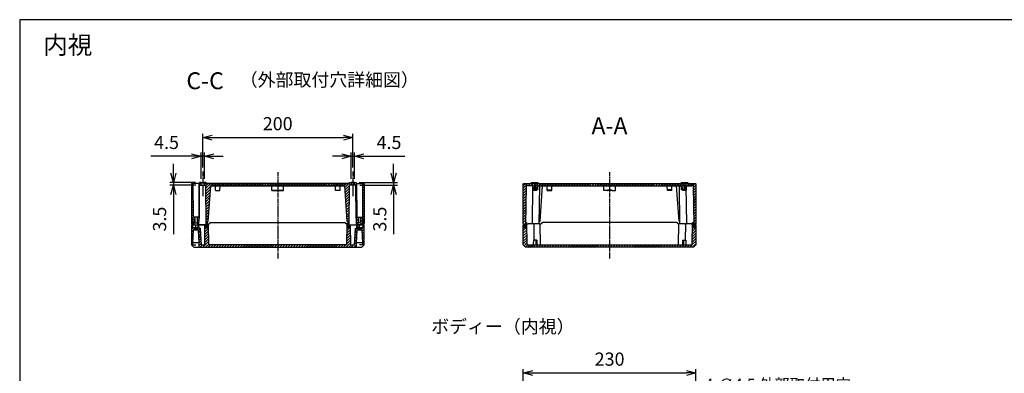
# Model space of a CAD drawing. Units: millimetres. Extents: x 0 to 4040, y 0 to 1400.
# Drawn here: x 2025 to 3337, y 929 to 1400 of the extents above; entities that cross this region are included whole.
import ezdxf

# ---------------------------------------------------------------- set-up
doc = ezdxf.new("R2010")
doc.units = ezdxf.units.MM
for name, pattern in [('AM_ISO02W050x2', [3.75, 3, -0.75]), ('AM_ISO08W050', [18, 12, -1.5, 3, -1.5]), ('AM_ISO08W050x2', [9, 6, -0.75, 1.5, -0.75])]:
    doc.linetypes.add(name, pattern=pattern)
for name, color, linetype, lineweight in [('AM_10', 7, 'AM_ISO08W050', 50), ('AM_5', 3, 'Continuous', 25), ('AM_7', 4, 'AM_ISO08W050', 25), ('AM_8', 1, 'Continuous', 25), ('ｶﾞｽｹｯﾄ', 5, 'Continuous', 25), ('ﾄｯﾌﾟｶﾊﾞｰ', 7, 'Continuous', 25), ('ﾎﾞﾃﾞｨｰ', 2, 'Continuous', 25), ('ﾎﾞﾃﾞｨｰ0', 2, 'AM_ISO02W050x2', 13)]:
    doc.layers.add(name, color=color, linetype=linetype, lineweight=lineweight)
doc.styles.add('ACISOTS', font='isocp.shx', dxfattribs={"height": 1, "bigfont": 'extfont.shx'})
doc.styles.get("Standard").update_dxf_attribs({"font": 'ISOCP.SHX', "bigfont": 'EXTFONT.SHX'})
doc.styles.add('takachi1', font='txt', dxfattribs={"height": 2.5})
doc.dimstyles.new('AM_ISO$0', dxfattribs={"dimtxt": 3.5, "dimasz": 2.5, "dimexe": 1, "dimexo": 1, "dimgap": 1.5, "dimtad": 1, "dimdsep": 46, "dimtxsty": 'STANDARD', "dimblk": 'OPEN30', "dimcen": 0, "dimclrd": 3, "dimclre": 3, "dimclrt": 2, "dimadec": 0, "dimazin": 2, "dimtp": 0.1, "dimtm": 0.1, "dimtfac": 0.71, "dimtmove": 0, "dimatfit": 3, "dimldrblk": 'OPEN30', "dimfxl": 1, "dimlwd": -1, "dimlwe": -1, "dimarcsym": 0})
doc.dimstyles.new('AM_ISO$3', dxfattribs={"dimtxt": 3.5, "dimasz": 2.5, "dimexe": 1, "dimexo": 1, "dimgap": 1.5, "dimtad": 1, "dimtoh": 1, "dimdsep": 46, "dimtxsty": 'STANDARD', "dimblk": 'OPEN30', "dimcen": 0, "dimclrd": 3, "dimclre": 3, "dimclrt": 2, "dimadec": 0, "dimazin": 2, "dimtp": 0.1, "dimtm": 0.1, "dimtfac": 0.71, "dimtofl": 0, "dimtmove": 0, "dimatfit": 0, "dimldrblk": 'OPEN30', "dimfxl": 1, "dimlwd": -1, "dimlwe": -1, "dimarcsym": 0})
pattern_1 = [(45, (1039.749, -1371.555), (-1.767767, 1.767767), [])]
pattern_2 = [(45, (995.2152, -1378.9113), (-1.767767, 1.767767), [])]

# ---------------------------------------------------------------- blocks, each defined once
blk = doc.blocks.new('TK-A3')
blk.add_lwpolyline([(0, 0), (403, 0), (403, 280), (0, 280)], close=True)
blk = doc.blocks.new('*S109')
at = {"layer": 'AM_10', "color": 7, "insert": (2811.1, 1255.8), "char_height": 22.5, "attachment_point": 5, "style": 'ACISOTS'}
blk.add_mtext('A-A', dxfattribs=at)
blk = doc.blocks.new('*S113')
at = {"layer": 'AM_10', "color": 7, "insert": (2272.1, 1315.8), "char_height": 22.5, "attachment_point": 5, "style": 'ACISOTS'}
blk.add_mtext('C-C', dxfattribs=at)
blk = doc.blocks.new('_Open30')
at = {"color": 0, "linetype": 'ByBlock', "lineweight": -2}
for p, q in [((-1, 0.27), (0, 0)), ((0, 0), (-1, -0.27)), ((0, 0), (-1, 0))]:
    blk.add_line(p, q, dxfattribs=at)
blk = doc.blocks.new('*D58')
at = {"layer": 'AM_5', "color": 3}
for p, q in [((2696.2, 817.1), (2696.2, 934.6)), ((2926.2, 817.1), (2926.2, 934.6)), ((2708.7, 929.6), (2913.7, 929.6))]:
    blk.add_line(p, q, dxfattribs=at)
at = {"layer": 'Defpoints', "color": 0}
for p in [(2926.2, 929.6), (2696.2, 812.1), (2926.2, 812.1)]:
    blk.add_point(p, dxfattribs=at)
at = {"layer": 'AM_5', "color": 3, "xscale": 12.5, "yscale": 12.5, "zscale": 12.5, "rotation": 180}
blk.add_blockref('_Open30', (2696.2, 929.6), dxfattribs=at)
at = {"layer": 'AM_5', "color": 3, "xscale": 12.5, "yscale": 12.5, "zscale": 12.5}
blk.add_blockref('_Open30', (2926.2, 929.6), dxfattribs=at)
at = {"layer": 'AM_5', "color": 2, "insert": (2811.2, 945.8), "char_height": 17.5, "attachment_point": 5}
blk.add_mtext('230', dxfattribs=at)
blk = doc.blocks.new('*D81')
at = {"layer": 'AM_5', "color": 3}
for p, q in [((2268.9, 1203.1), (2268.9, 1248.1)), ((2468.9, 1203.1), (2468.9, 1248.1)), ((2281.4, 1243.1), (2456.4, 1243.1))]:
    blk.add_line(p, q, dxfattribs=at)
at = {"layer": 'Defpoints', "color": 0}
for p in [(2468.9, 1243.1), (2268.9, 1198.1), (2468.9, 1198.1)]:
    blk.add_point(p, dxfattribs=at)
at = {"layer": 'AM_5', "color": 3, "xscale": 12.5, "yscale": 12.5, "zscale": 12.5, "rotation": 180}
blk.add_blockref('_Open30', (2268.9, 1243.1), dxfattribs=at)
at = {"layer": 'AM_5', "color": 3, "xscale": 12.5, "yscale": 12.5, "zscale": 12.5}
blk.add_blockref('_Open30', (2468.9, 1243.1), dxfattribs=at)
at = {"layer": 'AM_5', "color": 2, "insert": (2368.9, 1259.3), "char_height": 17.5, "attachment_point": 5}
blk.add_mtext('200', dxfattribs=at)
blk = doc.blocks.new('*D82')
at = {"layer": 'AM_5', "color": 3}
for p, q in [((2523.4, 1195.6), (2523.4, 1208.1)), ((2477.3, 1183.1), (2528.4, 1183.1)), ((2523.4, 1183.1), (2523.4, 1179.6)), ((2478.2, 1179.6), (2528.4, 1179.6)), ((2523.4, 1167.1), (2523.4, 1114.4))]:
    blk.add_line(p, q, dxfattribs=at)
at = {"layer": 'Defpoints', "color": 0}
for p in [(2472.3, 1183.1), (2473.2, 1179.6), (2523.4, 1179.6)]:
    blk.add_point(p, dxfattribs=at)
at = {"layer": 'AM_5', "color": 3, "xscale": 12.5, "yscale": 12.5, "zscale": 12.5}
for p, rotation in [((2523.4, 1183.1), 270), ((2523.4, 1179.6), 90)]:
    blk.add_blockref('_Open30', p, dxfattribs=dict(at, rotation=rotation))
at = {"layer": 'AM_5', "color": 2, "insert": (2507.2, 1134.5), "char_height": 17.5, "attachment_point": 5, "rotation": 90}
blk.add_mtext('3.5', dxfattribs=at)
blk = doc.blocks.new('*D83')
at = {"layer": 'AM_5', "color": 3}
for p, q in [((2229.9, 1195.6), (2229.9, 1208.1)), ((2259.4, 1183.1), (2224.9, 1183.1)), ((2229.9, 1183.1), (2229.9, 1179.6)), ((2259.7, 1179.6), (2224.9, 1179.6)), ((2229.9, 1167.1), (2229.9, 1114.4))]:
    blk.add_line(p, q, dxfattribs=at)
at = {"layer": 'Defpoints', "color": 0}
for p in [(2264.4, 1183.1), (2229.9, 1179.6), (2264.7, 1179.6)]:
    blk.add_point(p, dxfattribs=at)
at = {"layer": 'AM_5', "color": 3, "xscale": 12.5, "yscale": 12.5, "zscale": 12.5}
for p, rotation in [((2229.9, 1183.1), 270), ((2229.9, 1179.6), 90)]:
    blk.add_blockref('_Open30', p, dxfattribs=dict(at, rotation=rotation))
at = {"layer": 'AM_5', "color": 2, "insert": (2213.7, 1134.5), "char_height": 17.5, "attachment_point": 5, "rotation": 90}
blk.add_mtext('3.5', dxfattribs=at)
blk = doc.blocks.new('*D84')
at = {"layer": 'AM_5', "color": 3}
for p, q in [((2266.7, 1188.1), (2266.7, 1223.1)), ((2271.2, 1188.1), (2271.2, 1223.1)), ((2254.2, 1218.1), (2199.7, 1218.1)), ((2271.2, 1218.1), (2266.7, 1218.1)), ((2283.7, 1218.1), (2296.2, 1218.1))]:
    blk.add_line(p, q, dxfattribs=at)
at = {"layer": 'Defpoints', "color": 0}
for p in [(2266.7, 1218.1), (2266.7, 1183.1), (2271.2, 1183.1)]:
    blk.add_point(p, dxfattribs=at)
at = {"layer": 'AM_5', "color": 3, "xscale": 12.5, "yscale": 12.5, "zscale": 12.5}
blk.add_blockref('_Open30', (2266.7, 1218.1), dxfattribs=at)
at = {"layer": 'AM_5', "color": 3, "xscale": 12.5, "yscale": 12.5, "zscale": 12.5, "rotation": 180}
blk.add_blockref('_Open30', (2271.2, 1218.1), dxfattribs=at)
at = {"layer": 'AM_5', "color": 2, "insert": (2220.7, 1234.3), "char_height": 17.5, "attachment_point": 5}
blk.add_mtext('4.5', dxfattribs=at)
blk = doc.blocks.new('*D85')
at = {"layer": 'AM_5', "color": 3}
for p, q in [((2466.7, 1188.1), (2466.7, 1223.1)), ((2471.2, 1188.1), (2471.2, 1223.1)), ((2454.2, 1218.1), (2441.7, 1218.1)), ((2466.7, 1218.1), (2471.2, 1218.1)), ((2483.7, 1218.1), (2538.2, 1218.1))]:
    blk.add_line(p, q, dxfattribs=at)
at = {"layer": 'Defpoints', "color": 0}
for p in [(2471.2, 1218.1), (2466.7, 1183.1), (2471.2, 1183.1)]:
    blk.add_point(p, dxfattribs=at)
at = {"layer": 'AM_5', "color": 3, "xscale": 12.5, "yscale": 12.5, "zscale": 12.5}
blk.add_blockref('_Open30', (2466.7, 1218.1), dxfattribs=at)
at = {"layer": 'AM_5', "color": 3, "xscale": 12.5, "yscale": 12.5, "zscale": 12.5, "rotation": 180}
blk.add_blockref('_Open30', (2471.2, 1218.1), dxfattribs=at)
at = {"layer": 'AM_5', "color": 2, "insert": (2517.2, 1234.3), "char_height": 17.5, "attachment_point": 5}
blk.add_mtext('4.5', dxfattribs=at)
blk = doc.blocks.new('*D86')
at = {"layer": 'AM_5', "color": 3}
for p, q in [((2916.6, 822.6), (2941.2, 897.6)), ((2941.2, 897.6), (3122.5, 897.6))]:
    blk.add_line(p, q, dxfattribs=at)
at = {"layer": 'Defpoints', "color": 0}
for p in [(2911.3, 806.4), (2912.7, 810.7)]:
    blk.add_point(p, dxfattribs=at)
at = {"layer": 'AM_5', "color": 3, "xscale": 12.5, "yscale": 12.5, "zscale": 12.5, "rotation": 251.8110760738366}
blk.add_blockref('_Open30', (2912.7, 810.7), dxfattribs=at)
at = {"layer": 'AM_5', "color": 2, "insert": (3035.6, 912.6), "char_height": 15, "attachment_point": 5}
blk.add_mtext('4-∅4.5 外部取付用穴', dxfattribs=at)
blk = doc.blocks.new('*S110')
at = {"layer": 'AM_10', "color": 7, "insert": (2811.1, 1255.8), "char_height": 22.5, "attachment_point": 5, "style": 'ACISOTS'}
blk.add_mtext('A-A', dxfattribs=at)
blk = doc.blocks.new('*S114')
at = {"layer": 'AM_10', "color": 7, "insert": (2272.1, 1315.8), "char_height": 22.5, "attachment_point": 5, "style": 'ACISOTS'}
blk.add_mtext('C-C', dxfattribs=at)

msp = doc.modelspace()

# ---------------------------------------------------------------- hatches: boundary and pattern name
at = {"layer": 'AM_8'}
h = msp.add_hatch(dxfattribs=at)
h.set_pattern_fill('_U', color=256, scale=2.5, angle=45, style=0, pattern_type=0)
h.set_pattern_definition(pattern_2)
h.paths.add_polyline_path([(2254.474, 1127.094), (2255.138, 1127.094), (2255.194, 1135.094), (2255.869, 1135.094), (2255.938, 1127.094), (2257.688, 1127.094), (2257.688, 1129.594), (2257.995, 1129.594), (2257.995, 1137.094), (2256.158, 1137.094), (2255.938, 1182.094), (2254.438, 1182.094), (2253.938, 1181.594), (2253.938, 1129.094)])
h = msp.add_hatch(dxfattribs=at)
h.set_pattern_fill('_U', color=256, scale=2.5, angle=45, style=0, pattern_type=0)
h.set_pattern_definition(pattern_2)
h.paths.add_polyline_path([(2262.188, 1129.594), (2262.188, 1127.094), (2263.938, 1127.094), (2264.008, 1135.094), (2264.438, 1135.094), (2264.671, 1179.594), (2266.688, 1179.594), (2266.688, 1183.094), (2264.438, 1183.094), (2264.43, 1182.094), (2263.938, 1182.094), (2263.719, 1137.094), (2261.888, 1137.094), (2261.888, 1129.594)])
h = msp.add_hatch(dxfattribs=at)
h.set_pattern_fill('_U', color=256, scale=2.5, angle=45, style=0, pattern_type=0)
h.set_pattern_definition(pattern_2)
edge = h.paths.add_edge_path()
edge.add_line((2360.839, 1178.594), (2377.038, 1178.594))
edge.add_line((2377.038, 1178.594), (2458.188, 1178.594))
edge.add_line((2458.188, 1178.594), (2461.555, 1131.558))
edge.add_arc((2462.054, 1131.594), 0.5, 184.094189, 270)
edge.add_line((2462.054, 1131.094), (2462.69, 1131.094))
edge.add_line((2462.69, 1131.094), (2462.725, 1127.094))
edge.add_line((2462.725, 1127.094), (2462.961, 1125.759))
edge.add_arc((2463.158, 1125.794), 0.2, 190, 270)
edge.add_line((2463.158, 1125.594), (2463.793, 1125.594))
edge.add_arc((2463.793, 1125.794), 0.2, 270, 350)
edge.add_line((2463.99, 1125.759), (2464.225, 1127.094))
edge.add_line((2464.225, 1127.094), (2464.238, 1127.094))
edge.add_line((2464.238, 1127.094), (2464.605, 1179.594))
edge.add_line((2464.605, 1179.594), (2466.688, 1179.594))
edge.add_line((2466.688, 1179.594), (2466.688, 1183.094))
edge.add_line((2466.688, 1183.094), (2464.438, 1183.094))
edge.add_line((2464.438, 1183.094), (2464.43, 1182.094))
edge.add_line((2464.43, 1182.094), (2273.447, 1182.094))
edge.add_line((2273.447, 1182.094), (2273.438, 1183.094))
edge.add_line((2273.438, 1183.094), (2271.188, 1183.094))
edge.add_line((2271.188, 1183.094), (2271.188, 1179.594))
edge.add_line((2271.188, 1179.594), (2273.272, 1179.594))
edge.add_line((2273.272, 1179.594), (2273.638, 1127.094))
edge.add_line((2273.638, 1127.094), (2273.652, 1127.094))
edge.add_line((2273.652, 1127.094), (2273.887, 1125.759))
edge.add_arc((2274.084, 1125.794), 0.2, 190, 270)
edge.add_line((2274.084, 1125.594), (2274.719, 1125.594))
edge.add_arc((2274.719, 1125.794), 0.2, 270, 350)
edge.add_line((2274.916, 1125.759), (2275.152, 1127.094))
edge.add_line((2275.152, 1127.094), (2275.186, 1131.094))
edge.add_line((2275.186, 1131.094), (2275.823, 1131.094))
edge.add_arc((2275.823, 1131.594), 0.5, 270, 355.905811)
edge.add_line((2276.322, 1131.558), (2279.688, 1178.594))
edge.add_line((2279.688, 1178.594), (2350.416, 1178.594))
edge.add_line((2350.416, 1178.594), (2360.839, 1178.594))
h = msp.add_hatch(dxfattribs=at)
h.set_pattern_fill('_U', color=256, scale=2.5, angle=45, style=0, pattern_type=0)
h.set_pattern_definition(pattern_2)
h.paths.add_polyline_path([(2473.938, 1127.094), (2475.688, 1127.094), (2475.688, 1129.594), (2475.989, 1129.594), (2475.989, 1137.094), (2474.158, 1137.094), (2473.938, 1182.094), (2473.447, 1182.094), (2473.438, 1183.094), (2471.188, 1183.094), (2471.188, 1179.594), (2473.205, 1179.594), (2473.438, 1135.094), (2473.869, 1135.094), (2473.869, 1135.009)])
h = msp.add_hatch(dxfattribs=at)
h.set_pattern_fill('_U', color=256, scale=2.5, angle=45, style=0, pattern_type=0)
h.set_pattern_definition(pattern_2)
h.paths.add_polyline_path([(2483.438, 1182.094), (2481.938, 1182.094), (2481.719, 1137.094), (2479.882, 1137.094), (2479.882, 1129.594), (2480.188, 1129.594), (2480.188, 1127.094), (2481.938, 1127.094), (2482.008, 1135.094), (2482.683, 1135.094), (2482.738, 1127.094), (2483.403, 1127.094), (2483.938, 1129.094), (2483.938, 1181.594)])
h = msp.add_hatch(dxfattribs=at)
h.set_pattern_fill('_U', color=256, scale=2.5, angle=45, style=0, pattern_type=0)
h.set_pattern_definition(pattern_1)
edge = h.paths.add_edge_path()
edge.add_line((2715.237, 1178.296), (2715.196, 1173.594))
edge.add_line((2715.196, 1173.594), (2713.463, 1173.594))
edge.add_line((2713.463, 1173.594), (2713.463, 1178.794))
edge.add_arc((2713.163, 1178.794), 0.3, 360, 450.000786)
edge.add_line((2713.163, 1179.094), (2711.213, 1179.094))
edge.add_arc((2711.213, 1178.794), 0.3, 89.999214, 180)
edge.add_line((2710.913, 1178.794), (2710.913, 1173.594))
edge.add_line((2710.913, 1173.594), (2710.688, 1173.594))
edge.add_line((2710.688, 1173.594), (2710.688, 1172.594))
edge.add_line((2710.688, 1172.594), (2709.188, 1172.594))
edge.add_line((2709.188, 1172.594), (2709.138, 1178.296))
edge.add_arc((2708.838, 1178.294), 0.3, 0.499938, 89.992953)
edge.add_line((2708.838, 1178.594), (2701.55, 1178.594))
edge.add_line((2701.55, 1178.594), (2700.638, 1179.506))
edge.add_arc((2700.426, 1179.294), 0.3, 45, 90)
edge.add_line((2700.426, 1179.594), (2700.167, 1179.594))
edge.add_arc((2700.167, 1179.294), 0.3, 90, 179.159476)
edge.add_line((2699.867, 1179.298), (2699.101, 1127.094))
edge.add_line((2699.101, 1127.094), (2698.865, 1125.759))
edge.add_arc((2698.668, 1125.794), 0.2, 270, 350, ccw=False)
edge.add_line((2698.668, 1125.594), (2698.033, 1125.594))
edge.add_arc((2698.033, 1125.794), 0.2, 190, 270, ccw=False)
edge.add_line((2697.836, 1125.759), (2697.601, 1127.094))
edge.add_line((2697.601, 1127.094), (2696.723, 1127.094))
edge.add_line((2696.723, 1127.094), (2696.188, 1129.094))
edge.add_line((2696.188, 1129.094), (2696.188, 1181.594))
edge.add_line((2696.188, 1181.594), (2696.688, 1182.094))
edge.add_line((2696.688, 1182.094), (2925.688, 1182.094))
edge.add_line((2925.688, 1182.094), (2926.188, 1181.594))
edge.add_line((2926.188, 1181.594), (2926.188, 1129.094))
edge.add_line((2926.188, 1129.094), (2925.652, 1127.094))
edge.add_line((2925.652, 1127.094), (2924.774, 1127.094))
edge.add_line((2924.774, 1127.094), (2924.539, 1125.759))
edge.add_arc((2924.342, 1125.794), 0.2, 270, 350, ccw=False)
edge.add_line((2924.342, 1125.594), (2923.707, 1125.594))
edge.add_arc((2923.707, 1125.794), 0.2, 190, 270, ccw=False)
edge.add_line((2923.51, 1125.759), (2923.274, 1127.094))
edge.add_line((2923.274, 1127.094), (2922.509, 1179.298))
edge.add_arc((2922.209, 1179.294), 0.3, 0.840524, 90)
edge.add_line((2922.209, 1179.594), (2921.949, 1179.594))
edge.add_arc((2921.949, 1179.294), 0.3, 90, 135)
edge.add_line((2921.737, 1179.506), (2920.825, 1178.594))
edge.add_line((2920.825, 1178.594), (2913.537, 1178.594))
edge.add_arc((2913.537, 1178.294), 0.3, 90.007047, 179.500062)
edge.add_line((2913.237, 1178.296), (2913.188, 1172.594))
edge.add_line((2913.188, 1172.594), (2911.688, 1172.594))
edge.add_line((2911.688, 1172.594), (2911.688, 1173.594))
edge.add_line((2911.688, 1173.594), (2911.463, 1173.594))
edge.add_line((2911.463, 1173.594), (2911.463, 1178.794))
edge.add_arc((2911.163, 1178.794), 0.3, 360, 450.000786)
edge.add_line((2911.163, 1179.094), (2909.213, 1179.094))
edge.add_arc((2909.213, 1178.794), 0.3, 89.999214, 180)
edge.add_line((2908.913, 1178.794), (2908.913, 1173.594))
edge.add_line((2908.913, 1173.594), (2907.179, 1173.594))
edge.add_line((2907.179, 1173.594), (2907.138, 1178.296))
edge.add_arc((2906.838, 1178.294), 0.3, 0.499938, 89.992953)
edge.add_line((2906.838, 1178.594), (2715.537, 1178.594))
edge.add_arc((2715.537, 1178.294), 0.3, 90.007047, 179.500062)
h = msp.add_hatch(dxfattribs=at)
h.set_pattern_fill('_U', color=256, scale=2.5, angle=45, style=0, pattern_type=0)
h.set_pattern_definition(pattern_1)
edge = h.paths.add_edge_path()
edge.add_line((2909.235, 1100.394), (2913.14, 1100.394))
edge.add_line((2913.14, 1100.394), (2921.455, 1100.394))
edge.add_line((2921.455, 1100.394), (2921.696, 1128.094))
edge.add_line((2921.696, 1128.094), (2921.714, 1130.094))
edge.add_line((2921.714, 1130.094), (2922.583, 1130.094))
edge.add_line((2922.583, 1130.094), (2922.688, 1127.094))
edge.add_line((2922.688, 1127.094), (2922.783, 1124.348))
edge.add_arc((2924.088, 1124.394), 1.305, 182, 358)
edge.add_line((2925.392, 1124.348), (2925.488, 1127.094))
edge.add_line((2925.488, 1127.094), (2926.188, 1127.094))
edge.add_line((2926.188, 1127.094), (2926.188, 1100.094))
edge.add_line((2926.188, 1100.094), (2923.188, 1097.094))
edge.add_line((2923.188, 1097.094), (2699.188, 1097.094))
edge.add_line((2699.188, 1097.094), (2696.188, 1100.094))
edge.add_line((2696.188, 1100.094), (2696.188, 1127.094))
edge.add_line((2696.188, 1127.094), (2696.888, 1127.094))
edge.add_line((2696.888, 1127.094), (2696.983, 1124.348))
edge.add_arc((2698.288, 1124.394), 1.305, 182, 358)
edge.add_line((2699.592, 1124.348), (2699.635, 1125.594))
edge.add_line((2699.635, 1125.594), (2699.688, 1127.094))
edge.add_line((2699.688, 1127.094), (2699.792, 1130.094))
edge.add_line((2699.792, 1130.094), (2700.661, 1130.094))
edge.add_line((2700.661, 1130.094), (2700.679, 1128.094))
edge.add_line((2700.679, 1128.094), (2700.921, 1100.394))
edge.add_line((2700.921, 1100.394), (2709.235, 1100.394))
edge.add_line((2709.235, 1100.394), (2713.14, 1100.394))
edge.add_line((2713.14, 1100.394), (2903.255, 1100.394))
edge.add_line((2903.255, 1100.394), (2909.235, 1100.394))
h = msp.add_hatch(dxfattribs=at)
h.set_pattern_fill('_U', color=256, scale=2.5, angle=45, style=0, pattern_type=0)
h.set_pattern_definition(pattern_2)
h.paths.add_polyline_path([(2257.038, 1120.094), (2258.038, 1121.094), (2258.038, 1123.094), (2255.773, 1123.094), (2255.738, 1127.094), (2255.138, 1127.094), (2255.138, 1127.094), (2254.474, 1127.094), (2253.938, 1127.094), (2253.938, 1100.094), (2255.938, 1100.094), (2255.965, 1103.094), (2256.856, 1120.094)])
h = msp.add_hatch(dxfattribs=at)
h.set_pattern_fill('_U', color=256, scale=2.5, angle=45, style=0, pattern_type=0)
h.set_pattern_definition(pattern_2)
edge = h.paths.add_edge_path()
edge.add_line((2276.63, 1128.094), (2275.673, 1128.094))
edge.add_line((2275.673, 1128.094), (2275.543, 1124.348))
edge.add_arc((2274.238, 1124.394), 1.305, 182, 358, ccw=False)
edge.add_line((2272.934, 1124.348), (2272.838, 1127.094))
edge.add_line((2272.838, 1127.094), (2271.938, 1127.094))
edge.add_line((2271.938, 1127.094), (2271.698, 1099.594))
edge.add_line((2271.698, 1099.594), (2267.118, 1099.594))
edge.add_line((2267.118, 1099.594), (2265.938, 1122.094))
edge.add_line((2265.938, 1122.094), (2263.982, 1122.094))
edge.add_line((2263.982, 1122.094), (2263.938, 1127.094))
edge.add_line((2263.938, 1127.094), (2262.238, 1127.094))
edge.add_line((2262.238, 1127.094), (2262.204, 1123.094))
edge.add_line((2262.204, 1123.094), (2261.838, 1123.094))
edge.add_line((2261.838, 1123.094), (2261.838, 1121.094))
edge.add_line((2261.838, 1121.094), (2262.838, 1120.094))
edge.add_line((2262.838, 1120.094), (2263.021, 1120.094))
edge.add_line((2263.021, 1120.094), (2263.912, 1103.094))
edge.add_line((2263.912, 1103.094), (2263.965, 1097.094))
edge.add_line((2263.965, 1097.094), (2473.912, 1097.094))
edge.add_line((2473.912, 1097.094), (2473.965, 1103.094))
edge.add_line((2473.965, 1103.094), (2474.856, 1120.094))
edge.add_line((2474.856, 1120.094), (2475.038, 1120.094))
edge.add_line((2475.038, 1120.094), (2476.038, 1121.094))
edge.add_line((2476.038, 1121.094), (2476.038, 1123.094))
edge.add_line((2476.038, 1123.094), (2475.673, 1123.094))
edge.add_line((2475.673, 1123.094), (2475.638, 1127.094))
edge.add_line((2475.638, 1127.094), (2473.938, 1127.094))
edge.add_line((2473.938, 1127.094), (2473.895, 1122.094))
edge.add_line((2473.895, 1122.094), (2471.938, 1122.094))
edge.add_line((2471.938, 1122.094), (2470.759, 1099.594))
edge.add_line((2470.759, 1099.594), (2466.178, 1099.594))
edge.add_line((2466.178, 1099.594), (2465.938, 1127.094))
edge.add_line((2465.938, 1127.094), (2465.038, 1127.094))
edge.add_line((2465.038, 1127.094), (2464.986, 1125.594))
edge.add_line((2464.986, 1125.594), (2464.943, 1124.348))
edge.add_arc((2463.638, 1124.394), 1.305, 182, 358, ccw=False)
edge.add_line((2462.334, 1124.348), (2462.204, 1128.094))
edge.add_line((2462.204, 1128.094), (2461.247, 1128.094))
edge.add_line((2461.247, 1128.094), (2461.005, 1100.394))
edge.add_line((2461.005, 1100.394), (2276.871, 1100.394))
edge.add_line((2276.871, 1100.394), (2276.63, 1128.094))
h = msp.add_hatch(dxfattribs=at)
h.set_pattern_fill('_U', color=256, scale=2.5, angle=45, style=0, pattern_type=0)
h.set_pattern_definition(pattern_2)
h.paths.add_polyline_path([(2483.403, 1127.094), (2482.738, 1127.094), (2482.738, 1127.094), (2482.138, 1127.094), (2482.104, 1123.094), (2479.838, 1123.094), (2479.838, 1121.094), (2480.838, 1120.094), (2481.021, 1120.094), (2481.912, 1103.094), (2481.938, 1100.094), (2483.938, 1100.094), (2483.938, 1127.094)])
at = {"layer": 'ｶﾞｽｹｯﾄ'}
h = msp.add_hatch(color=256, dxfattribs=at)
edge = h.paths.add_edge_path()
edge.add_arc((2274.21, 1125.765), 1.3, 90, 180, ccw=False)
edge.add_line((2274.21, 1127.065), (2274.26, 1127.065))
edge.add_arc((2274.26, 1125.765), 1.3, 0, 90, ccw=False)
edge.add_line((2275.56, 1125.765), (2275.56, 1124.365))
edge.add_arc((2274.26, 1124.365), 1.3, -90, 0, ccw=False)
edge.add_line((2274.26, 1123.065), (2274.21, 1123.065))
edge.add_arc((2274.21, 1124.365), 1.3, 180, 270, ccw=False)
edge.add_line((2272.91, 1124.365), (2272.91, 1125.765))
h = msp.add_hatch(color=256, dxfattribs=at)
edge = h.paths.add_edge_path()
edge.add_arc((2463.618, 1125.794), 1.3, 90, 180, ccw=False)
edge.add_line((2463.618, 1127.094), (2463.668, 1127.094))
edge.add_arc((2463.668, 1125.794), 1.3, 0, 90, ccw=False)
edge.add_line((2464.968, 1125.794), (2464.968, 1124.394))
edge.add_arc((2463.668, 1124.394), 1.3, -90, 0, ccw=False)
edge.add_line((2463.668, 1123.094), (2463.618, 1123.094))
edge.add_arc((2463.618, 1124.394), 1.3, 180, 270, ccw=False)
edge.add_line((2462.318, 1124.394), (2462.318, 1125.794))
h = msp.add_hatch(color=256, dxfattribs=at)
edge = h.paths.add_edge_path()
edge.add_arc((2698.249, 1125.774), 1.3, 90, 180, ccw=False)
edge.add_line((2698.249, 1127.074), (2698.299, 1127.074))
edge.add_arc((2698.299, 1125.774), 1.3, 0, 90, ccw=False)
edge.add_line((2699.599, 1125.774), (2699.599, 1124.374))
edge.add_arc((2698.299, 1124.374), 1.3, -90, 0, ccw=False)
edge.add_line((2698.299, 1123.074), (2698.249, 1123.074))
edge.add_arc((2698.249, 1124.374), 1.3, 180, 270, ccw=False)
edge.add_line((2696.949, 1124.374), (2696.949, 1125.774))
h = msp.add_hatch(color=256, dxfattribs=at)
edge = h.paths.add_edge_path()
edge.add_arc((2924.048, 1125.781), 1.3, 90, 180, ccw=False)
edge.add_line((2924.048, 1127.081), (2924.098, 1127.081))
edge.add_arc((2924.098, 1125.781), 1.3, 0, 90, ccw=False)
edge.add_line((2925.398, 1125.781), (2925.398, 1124.381))
edge.add_arc((2924.098, 1124.381), 1.3, -90, 0, ccw=False)
edge.add_line((2924.098, 1123.081), (2924.048, 1123.081))
edge.add_arc((2924.048, 1124.381), 1.3, 180, 270, ccw=False)
edge.add_line((2922.748, 1124.381), (2922.748, 1125.781))

# ---------------------------------------------------------------- linework, layer by layer
for p, q in [((2709.626, 1106.394), (2709.535, 1100.689)), ((2712.749, 1106.394), (2712.84, 1100.689)), ((2909.626, 1106.394), (2909.535, 1100.689)), ((2912.749, 1106.394), (2912.84, 1100.689))]:
    msp.add_line(p, q)
for centre, start, end in [((2709.235, 1100.694), 270, 359.086187), ((2713.14, 1100.694), 180.913813, 270), ((2909.235, 1100.694), 270, 359.086187), ((2913.14, 1100.694), 180.913813, 270)]:
    msp.add_arc(centre, 0.3, start, end)
at = {"layer": 'AM_7', "linetype": 'AM_ISO08W050x2'}
for p, q in [((2268.938, 1198.094), (2268.938, 1164.594)), ((2368.938, 1197.094), (2368.938, 1082.094)), ((2468.938, 1198.094), (2468.938, 1164.594)), ((2811.188, 1197.094), (2811.188, 1082.094))]:
    msp.add_line(p, q, dxfattribs=at)
at = {"layer": 'ﾄｯﾌﾟｶﾊﾞｰ'}
for p, q in [((2279.938, 1130.094), (2457.938, 1130.094)), ((2699.592, 1124.348), (2699.792, 1130.094)), ((2699.792, 1130.094), (2700.661, 1130.094)), ((2700.661, 1130.094), (2700.921, 1100.394)), ((2900.188, 1130.094), (2722.188, 1130.094)), ((2921.455, 1100.394), (2921.714, 1130.094)), ((2921.714, 1130.094), (2922.583, 1130.094)), ((2922.583, 1130.094), (2922.783, 1124.348)), ((2253.938, 1127.094), (2253.938, 1100.094)), ((2253.938, 1127.094), (2272.838, 1127.094)), ((2255.773, 1123.094), (2255.738, 1127.094)), ((2262.204, 1123.094), (2255.773, 1123.094)), ((2255.965, 1103.094), (2256.856, 1120.094)), ((2256.856, 1120.094), (2263.021, 1120.094)), ((2257.038, 1120.094), (2258.038, 1121.094)), ((2258.038, 1121.094), (2258.038, 1123.094)), ((2261.838, 1121.094), (2258.038, 1121.094)), ((2261.838, 1123.094), (2261.838, 1121.094)), ((2261.838, 1121.094), (2262.838, 1120.094)), ((2262.238, 1127.094), (2262.204, 1123.094)), ((2263.021, 1120.094), (2263.912, 1103.094)), ((2263.982, 1122.094), (2263.938, 1127.094)), ((2266.239, 1122.094), (2263.982, 1122.094)), ((2267.118, 1099.594), (2265.938, 1122.094)), ((2271.698, 1099.594), (2271.938, 1127.094)), ((2272.838, 1127.094), (2272.934, 1124.348)), ((2275.16, 1128.094), (2277.938, 1128.094)), ((2275.543, 1124.348), (2275.673, 1128.094)), ((2276.871, 1100.394), (2276.63, 1128.094)), ((2462.717, 1128.094), (2459.938, 1128.094)), ((2461.005, 1100.394), (2461.247, 1128.094)), ((2462.334, 1124.348), (2462.204, 1128.094)), ((2465.038, 1127.094), (2464.943, 1124.348)), ((2465.038, 1127.094), (2483.938, 1127.094)), ((2466.178, 1099.594), (2465.938, 1127.094)), ((2471.938, 1122.094), (2470.759, 1099.594)), ((2471.638, 1122.094), (2473.895, 1122.094)), ((2473.938, 1127.094), (2473.895, 1122.094)), ((2473.965, 1103.094), (2474.856, 1120.094)), ((2474.856, 1120.094), (2481.021, 1120.094)), ((2475.038, 1120.094), (2476.038, 1121.094)), ((2475.673, 1123.094), (2475.638, 1127.094)), ((2482.104, 1123.094), (2475.673, 1123.094)), ((2476.038, 1121.094), (2476.038, 1123.094)), ((2479.838, 1121.094), (2476.038, 1121.094)), ((2479.838, 1123.094), (2479.838, 1121.094)), ((2479.838, 1121.094), (2480.838, 1120.094)), ((2481.021, 1120.094), (2481.912, 1103.094)), ((2482.138, 1127.094), (2482.104, 1123.094)), ((2483.938, 1100.094), (2483.938, 1127.094)), ((2696.188, 1100.094), (2696.188, 1127.094)), ((2696.188, 1127.094), (2696.888, 1127.094)), ((2696.888, 1127.094), (2696.983, 1124.348)), ((2699.101, 1127.094), (2699.688, 1127.094)), ((2700.679, 1128.094), (2702.488, 1128.094)), ((2710.179, 1128.094), (2702.488, 1128.094)), ((2710.179, 1128.094), (2711.188, 1128.094)), ((2710.179, 1128.094), (2710.368, 1106.394)), ((2718.879, 1128.094), (2711.188, 1128.094)), ((2718.879, 1128.094), (2720.188, 1128.094)), ((2719.121, 1100.394), (2718.879, 1128.094)), ((2902.188, 1128.094), (2903.496, 1128.094)), ((2903.255, 1100.394), (2903.496, 1128.094)), ((2911.188, 1128.094), (2903.496, 1128.094)), ((2911.188, 1128.094), (2912.196, 1128.094)), ((2912.196, 1128.094), (2912.007, 1106.394)), ((2919.888, 1128.094), (2912.196, 1128.094)), ((2919.888, 1128.094), (2921.696, 1128.094)), ((2922.688, 1127.094), (2923.274, 1127.094)), ((2925.392, 1124.348), (2925.488, 1127.094)), ((2925.488, 1127.094), (2926.188, 1127.094)), ((2926.188, 1127.094), (2926.188, 1100.094)), ((2255.938, 1100.094), (2255.965, 1103.094)), ((2263.912, 1103.094), (2255.965, 1103.094)), ((2263.912, 1103.094), (2263.965, 1097.094)), ((2473.912, 1097.094), (2473.965, 1103.094)), ((2481.912, 1103.094), (2473.965, 1103.094)), ((2481.912, 1103.094), (2481.938, 1100.094)), ((2712.749, 1106.394), (2709.626, 1106.394)), ((2714.135, 1106.394), (2712.749, 1106.394)), ((2714.135, 1106.394), (2714.185, 1100.691)), ((2908.24, 1106.394), (2908.19, 1100.691)), ((2908.24, 1106.394), (2909.626, 1106.394)), ((2909.626, 1106.394), (2912.749, 1106.394)), ((2253.938, 1100.094), (2259.938, 1100.094)), ((2256.938, 1097.094), (2253.938, 1100.094)), ((2256.938, 1097.094), (2480.938, 1097.094)), ((2271.698, 1099.594), (2267.118, 1099.594)), ((2461.005, 1100.394), (2276.871, 1100.394)), ((2470.759, 1099.594), (2466.178, 1099.594)), ((2483.938, 1100.094), (2477.938, 1100.094)), ((2480.938, 1097.094), (2483.938, 1100.094)), ((2699.188, 1097.094), (2696.188, 1100.094)), ((2923.188, 1097.094), (2699.188, 1097.094)), ((2700.921, 1100.394), (2921.455, 1100.394)), ((2926.188, 1100.094), (2923.188, 1097.094))]:
    msp.add_line(p, q, dxfattribs=at)
for centre, radius, start, end in [((2279.938, 1128.094), 2, 90, 180), ((2457.938, 1128.094), 2, 0, 90), ((2722.188, 1128.094), 2, 90, 180), ((2900.188, 1128.094), 2, 0, 90), ((2274.238, 1124.394), 1.305, 182, 358), ((2463.638, 1124.394), 1.305, 182, 358), ((2698.288, 1124.394), 1.305, 182, 358), ((2924.088, 1124.394), 1.305, 182, 358), ((2714.485, 1100.694), 0.3, 180.499938, 269.992912), ((2907.89, 1100.694), 0.3, 270.007088, 359.500062)]:
    msp.add_arc(centre, radius, start, end, dxfattribs=at)
for points in [[(2259.904, 1123.094), (2259.907, 1123.539), (2259.915, 1124.428), (2259.927, 1125.762), (2259.935, 1126.65), (2259.938, 1127.094)], [(2477.973, 1123.094), (2477.969, 1123.539), (2477.962, 1124.428), (2477.95, 1125.762), (2477.942, 1126.65), (2477.938, 1127.094)]]:
    msp.add_open_spline(points, degree=3, dxfattribs=at)
at = {"layer": 'ﾎﾞﾃﾞｨｰ'}
for p, q in [((2254.438, 1182.094), (2253.938, 1181.594)), ((2253.938, 1181.594), (2253.938, 1129.094)), ((2255.938, 1182.094), (2254.438, 1182.094)), ((2255.938, 1182.094), (2256.158, 1137.094)), ((2258.438, 1182.094), (2255.938, 1182.094)), ((2263.938, 1182.094), (2258.438, 1182.094)), ((2263.938, 1182.094), (2263.719, 1137.094)), ((2264.43, 1182.094), (2263.938, 1182.094)), ((2264.438, 1183.094), (2264.43, 1182.094)), ((2266.688, 1183.094), (2264.438, 1183.094)), ((2266.688, 1179.594), (2266.688, 1183.094)), ((2266.688, 1183.094), (2271.188, 1183.094)), ((2273.438, 1183.094), (2271.188, 1183.094)), ((2271.188, 1183.094), (2271.188, 1179.594)), ((2273.447, 1182.094), (2273.438, 1183.094)), ((2464.43, 1182.094), (2273.447, 1182.094)), ((2273.447, 1182.094), (2464.43, 1182.094)), ((2464.43, 1182.094), (2464.438, 1183.094)), ((2464.438, 1183.094), (2466.688, 1183.094)), ((2466.688, 1183.094), (2466.688, 1179.594)), ((2471.188, 1183.094), (2466.688, 1183.094)), ((2471.188, 1179.594), (2471.188, 1183.094)), ((2471.188, 1183.094), (2473.438, 1183.094)), ((2473.438, 1183.094), (2473.447, 1182.094)), ((2473.447, 1182.094), (2473.938, 1182.094)), ((2473.938, 1182.094), (2474.158, 1137.094)), ((2473.938, 1182.094), (2479.438, 1182.094)), ((2479.438, 1182.094), (2481.938, 1182.094)), ((2481.938, 1182.094), (2481.719, 1137.094)), ((2481.938, 1182.094), (2483.438, 1182.094)), ((2483.438, 1182.094), (2483.938, 1181.594)), ((2483.938, 1181.594), (2483.938, 1129.094)), ((2696.188, 1181.594), (2696.688, 1182.094)), ((2696.188, 1129.094), (2696.188, 1181.594)), ((2696.688, 1182.094), (2925.688, 1182.094)), ((2706.688, 1183.094), (2706.679, 1182.094)), ((2706.688, 1183.094), (2715.688, 1183.094)), ((2715.688, 1183.094), (2715.696, 1182.094)), ((2906.688, 1183.094), (2906.679, 1182.094)), ((2906.688, 1183.094), (2915.688, 1183.094)), ((2915.688, 1183.094), (2915.696, 1182.094)), ((2925.688, 1182.094), (2926.188, 1181.594)), ((2926.188, 1181.594), (2926.188, 1129.094)), ((2264.438, 1135.094), (2264.671, 1179.594)), ((2264.671, 1179.594), (2266.688, 1179.594)), ((2266.688, 1179.594), (2271.188, 1179.594)), ((2271.188, 1179.594), (2273.272, 1179.594)), ((2273.638, 1127.094), (2273.272, 1179.594)), ((2276.322, 1131.558), (2279.688, 1178.594)), ((2279.688, 1178.594), (2458.188, 1178.594)), ((2458.188, 1178.594), (2279.688, 1178.594)), ((2285.938, 1172.594), (2285.889, 1178.296)), ((2285.938, 1172.594), (2291.938, 1172.594)), ((2291.938, 1172.594), (2291.988, 1178.296)), ((2361.188, 1172.594), (2361.139, 1178.296)), ((2361.188, 1172.594), (2361.139, 1178.296)), ((2361.188, 1172.594), (2361.938, 1172.594)), ((2361.938, 1172.594), (2361.188, 1172.594)), ((2365.81, 1172.594), (2361.938, 1172.594)), ((2361.938, 1172.594), (2365.81, 1172.594)), ((2366.094, 1172.594), (2371.783, 1172.594)), ((2371.783, 1172.594), (2366.094, 1172.594)), ((2375.938, 1172.594), (2372.067, 1172.594)), ((2372.067, 1172.594), (2375.938, 1172.594)), ((2375.938, 1172.594), (2376.688, 1172.594)), ((2376.688, 1172.594), (2375.938, 1172.594)), ((2376.688, 1172.594), (2376.738, 1178.296)), ((2376.688, 1172.594), (2376.738, 1178.296)), ((2445.938, 1172.594), (2445.889, 1178.296)), ((2451.938, 1172.594), (2445.938, 1172.594)), ((2451.938, 1172.594), (2451.988, 1178.296)), ((2461.555, 1131.558), (2458.188, 1178.594)), ((2464.238, 1127.094), (2464.605, 1179.594)), ((2466.688, 1179.594), (2464.605, 1179.594)), ((2471.188, 1179.594), (2466.688, 1179.594)), ((2473.205, 1179.594), (2471.188, 1179.594)), ((2473.438, 1135.094), (2473.205, 1179.594)), ((2699.867, 1179.298), (2699.101, 1127.094)), ((2700.426, 1179.594), (2700.167, 1179.594)), ((2701.55, 1178.594), (2700.638, 1179.506)), ((2708.838, 1178.594), (2701.55, 1178.594)), ((2708.315, 1128.094), (2709.055, 1178.501)), ((2709.188, 1172.594), (2709.138, 1178.296)), ((2710.688, 1172.594), (2709.188, 1172.594)), ((2710.913, 1173.594), (2710.688, 1173.594)), ((2710.688, 1173.594), (2710.688, 1172.594)), ((2713.688, 1172.594), (2710.688, 1172.594)), ((2710.913, 1178.794), (2710.913, 1173.594)), ((2713.463, 1173.594), (2710.913, 1173.594)), ((2713.163, 1179.094), (2711.213, 1179.094)), ((2713.463, 1173.594), (2713.463, 1178.794)), ((2713.688, 1173.594), (2713.463, 1173.594)), ((2715.196, 1173.594), (2713.688, 1173.594)), ((2713.688, 1173.594), (2713.688, 1172.594)), ((2713.688, 1172.594), (2713.688, 1173.594)), ((2715.237, 1178.296), (2715.196, 1173.594)), ((2715.537, 1178.594), (2906.838, 1178.594)), ((2717.424, 1128.094), (2718.156, 1178.594)), ((2718.571, 1131.558), (2721.938, 1178.594)), ((2728.188, 1172.594), (2728.138, 1178.296)), ((2728.188, 1172.594), (2734.188, 1172.594)), ((2728.579, 1173.594), (2728.589, 1172.594)), ((2728.579, 1173.594), (2733.796, 1173.594)), ((2733.796, 1173.594), (2733.786, 1172.594)), ((2734.188, 1172.594), (2734.237, 1178.296)), ((2803.438, 1172.594), (2803.388, 1178.296)), ((2808.059, 1172.594), (2803.438, 1172.594)), ((2814.032, 1172.594), (2808.343, 1172.594)), ((2808.579, 1173.594), (2813.796, 1173.594)), ((2808.589, 1172.594), (2808.579, 1173.594)), ((2813.796, 1173.594), (2813.786, 1172.594)), ((2814.316, 1172.594), (2818.938, 1172.594)), ((2818.938, 1172.594), (2818.987, 1178.296)), ((2888.188, 1172.594), (2888.138, 1178.296)), ((2894.188, 1172.594), (2888.188, 1172.594)), ((2893.796, 1173.594), (2888.579, 1173.594)), ((2888.579, 1173.594), (2888.589, 1172.594)), ((2893.796, 1173.594), (2893.786, 1172.594)), ((2894.188, 1172.594), (2894.237, 1178.296)), ((2903.804, 1131.558), (2900.438, 1178.594)), ((2904.951, 1128.094), (2904.219, 1178.594)), ((2907.179, 1173.594), (2907.138, 1178.296)), ((2908.688, 1173.594), (2907.179, 1173.594)), ((2908.913, 1173.594), (2908.688, 1173.594)), ((2908.688, 1173.594), (2908.688, 1172.594)), ((2908.688, 1172.594), (2908.688, 1173.594)), ((2911.688, 1172.594), (2908.688, 1172.594)), ((2908.913, 1178.794), (2908.913, 1173.594)), ((2911.463, 1173.594), (2908.913, 1173.594)), ((2911.163, 1179.094), (2909.213, 1179.094)), ((2911.463, 1173.594), (2911.463, 1178.794)), ((2911.688, 1173.594), (2911.463, 1173.594)), ((2911.688, 1172.594), (2911.688, 1173.594)), ((2913.188, 1172.594), (2911.688, 1172.594)), ((2913.237, 1178.296), (2913.188, 1172.594)), ((2914.06, 1128.094), (2913.32, 1178.501)), ((2913.537, 1178.594), (2920.825, 1178.594)), ((2920.825, 1178.594), (2921.737, 1179.506)), ((2921.949, 1179.594), (2922.209, 1179.594)), ((2922.509, 1179.298), (2923.274, 1127.094)), ((2253.938, 1129.094), (2254.474, 1127.094)), ((2255.138, 1127.094), (2255.194, 1135.094)), ((2255.194, 1135.094), (2255.869, 1135.094)), ((2255.869, 1135.094), (2255.938, 1127.094)), ((2263.719, 1137.094), (2256.158, 1137.094)), ((2257.688, 1127.094), (2257.688, 1129.594)), ((2257.688, 1129.594), (2262.188, 1129.594)), ((2258.488, 1137.094), (2258.488, 1129.594)), ((2261.388, 1137.094), (2261.388, 1129.594)), ((2262.188, 1129.594), (2262.188, 1127.094)), ((2263.938, 1127.094), (2264.008, 1135.094)), ((2264.008, 1135.094), (2264.438, 1135.094)), ((2264.738, 1135.094), (2264.438, 1135.094)), ((2275.152, 1127.094), (2275.186, 1131.094)), ((2275.823, 1131.094), (2275.186, 1131.094)), ((2462.054, 1131.094), (2462.69, 1131.094)), ((2462.725, 1127.094), (2462.69, 1131.094)), ((2473.138, 1135.094), (2473.438, 1135.094)), ((2473.869, 1135.094), (2473.438, 1135.094)), ((2473.938, 1127.094), (2473.869, 1135.094)), ((2474.158, 1137.094), (2481.719, 1137.094)), ((2480.188, 1129.594), (2475.688, 1129.594)), ((2475.688, 1129.594), (2475.688, 1127.094)), ((2476.488, 1137.094), (2476.488, 1129.594)), ((2479.388, 1137.094), (2479.388, 1129.594)), ((2480.188, 1127.094), (2480.188, 1129.594)), ((2482.008, 1135.094), (2481.938, 1127.094)), ((2482.683, 1135.094), (2482.008, 1135.094)), ((2482.738, 1127.094), (2482.683, 1135.094)), ((2483.938, 1129.094), (2483.403, 1127.094)), ((2696.723, 1127.094), (2696.188, 1129.094)), ((2718.072, 1131.094), (2717.467, 1131.094)), ((2904.303, 1131.094), (2904.908, 1131.094)), ((2926.188, 1129.094), (2925.652, 1127.094)), ((2254.474, 1127.094), (2255.138, 1127.094)), ((2255.938, 1127.094), (2257.688, 1127.094)), ((2257.688, 1127.094), (2262.188, 1127.094)), ((2262.188, 1127.094), (2263.938, 1127.094)), ((2263.938, 1127.094), (2262.238, 1127.094)), ((2268.938, 1127.094), (2263.938, 1127.094)), ((2271.938, 1127.094), (2268.938, 1127.094)), ((2272.838, 1127.094), (2271.938, 1127.094)), ((2273.638, 1127.094), (2272.838, 1127.094)), ((2272.891, 1125.594), (2274.084, 1125.594)), ((2273.638, 1127.094), (2273.652, 1127.094)), ((2273.887, 1125.759), (2273.652, 1127.094)), ((2274.084, 1125.594), (2274.719, 1125.594)), ((2275.152, 1127.094), (2274.916, 1125.759)), ((2462.725, 1127.094), (2462.961, 1125.759)), ((2463.793, 1125.594), (2463.158, 1125.594)), ((2464.986, 1125.594), (2463.793, 1125.594)), ((2463.99, 1125.759), (2464.225, 1127.094)), ((2464.238, 1127.094), (2464.225, 1127.094)), ((2464.238, 1127.094), (2465.038, 1127.094)), ((2465.038, 1127.094), (2465.938, 1127.094)), ((2465.938, 1127.094), (2468.938, 1127.094)), ((2468.938, 1127.094), (2473.938, 1127.094)), ((2475.688, 1127.094), (2473.938, 1127.094)), ((2473.938, 1127.094), (2475.638, 1127.094)), ((2480.188, 1127.094), (2475.688, 1127.094)), ((2481.938, 1127.094), (2480.188, 1127.094)), ((2483.403, 1127.094), (2482.738, 1127.094)), ((2697.601, 1127.094), (2696.723, 1127.094)), ((2697.836, 1125.759), (2697.601, 1127.094)), ((2698.668, 1125.594), (2698.033, 1125.594)), ((2699.635, 1125.594), (2698.668, 1125.594)), ((2699.101, 1127.094), (2698.865, 1125.759)), ((2923.707, 1125.594), (2922.74, 1125.594)), ((2923.51, 1125.759), (2923.274, 1127.094)), ((2924.342, 1125.594), (2923.707, 1125.594)), ((2924.774, 1127.094), (2924.539, 1125.759)), ((2925.652, 1127.094), (2924.774, 1127.094))]:
    msp.add_line(p, q, dxfattribs=at)
for centre, radius, start, end in [((2285.589, 1178.294), 0.3, 0.499938, 89.992953), ((2292.288, 1178.294), 0.3, 90.007047, 179.500062), ((2360.839, 1178.294), 0.3, 0.499983, 89.998051), ((2360.839, 1178.294), 0.3, 0.499983, 89.998051), ((2377.038, 1178.294), 0.3, 90.001949, 179.500017), ((2377.038, 1178.294), 0.3, 90.001949, 179.500017), ((2445.589, 1178.294), 0.3, 0.499938, 89.992953), ((2452.288, 1178.294), 0.3, 90.007047, 179.500062), ((2700.167, 1179.294), 0.3, 90, 179.159476), ((2700.426, 1179.294), 0.3, 45, 90), ((2708.838, 1178.294), 0.3, 0.499938, 89.992953), ((2711.213, 1178.794), 0.3, 89.999214, 180), ((2713.163, 1178.794), 0.3, 0, 90.000786), ((2715.537, 1178.294), 0.3, 90.007047, 179.500062), ((2727.838, 1178.294), 0.3, 0.499938, 89.992953), ((2734.537, 1178.294), 0.3, 90.007047, 179.500062), ((2803.088, 1178.294), 0.3, 0.499983, 89.998051), ((2819.287, 1178.294), 0.3, 90.001949, 179.500017), ((2887.838, 1178.294), 0.3, 0.499938, 89.992953), ((2894.537, 1178.294), 0.3, 90.007047, 179.500062), ((2906.838, 1178.294), 0.3, 0.499938, 89.992953), ((2909.213, 1178.794), 0.3, 89.999214, 180), ((2911.163, 1178.794), 0.3, 0, 90.000786), ((2913.537, 1178.294), 0.3, 90.007047, 179.500062), ((2921.949, 1179.294), 0.3, 90, 135), ((2922.209, 1179.294), 0.3, 0.840524, 90), ((2275.823, 1131.594), 0.5, 270, 355.905811), ((2462.054, 1131.594), 0.5, 184.094189, 270), ((2718.072, 1131.594), 0.5, 270, 355.905811), ((2904.303, 1131.594), 0.5, 184.094189, 270), ((2274.084, 1125.794), 0.2, 190, 270), ((2274.719, 1125.794), 0.2, 270, 350), ((2463.158, 1125.794), 0.2, 190, 270), ((2463.793, 1125.794), 0.2, 270, 350), ((2698.033, 1125.794), 0.2, 190, 270), ((2698.668, 1125.794), 0.2, 270, 350), ((2923.707, 1125.794), 0.2, 190, 270), ((2924.342, 1125.794), 0.2, 270, 350)]:
    msp.add_arc(centre, radius, start, end, dxfattribs=at)
for points, knots in [([(2366.094, 1172.594), (2366.085, 1172.594), (2366.071, 1172.594), (2366.034, 1172.594), (2366.011, 1172.594), (2365.959, 1172.594), (2365.93, 1172.594), (2365.871, 1172.594), (2365.84, 1172.594), (2365.81, 1172.594)], [-0.0374850138, -0.0374850138, -0.0374850138, -0.0374850138, -0.028348743, -0.028348743, -0.0187430069, -0.0187430069, -0.0091372877, -0.0091372877, -0.000001, -0.000001, -0.000001, -0.000001]), ([(2365.81, 1172.594), (2365.84, 1172.594), (2365.871, 1172.594), (2365.93, 1172.594), (2365.959, 1172.594), (2366.011, 1172.594), (2366.034, 1172.594), (2366.071, 1172.594), (2366.085, 1172.594), (2366.094, 1172.594)], [-0.0374850138, -0.0374850138, -0.0374850138, -0.0374850138, -0.028348726, -0.028348726, -0.0187430069, -0.0187430069, -0.0091372708, -0.0091372708, -0.000001, -0.000001, -0.000001, -0.000001]), ([(2372.067, 1172.594), (2372.036, 1172.594), (2372.006, 1172.594), (2371.947, 1172.594), (2371.918, 1172.594), (2371.866, 1172.594), (2371.843, 1172.594), (2371.806, 1172.594), (2371.792, 1172.594), (2371.783, 1172.594)], [-0.0374850138, -0.0374850138, -0.0374850138, -0.0374850138, -0.028348726, -0.028348726, -0.0187430069, -0.0187430069, -0.0091372708, -0.0091372708, -0.000001, -0.000001, -0.000001, -0.000001]), ([(2371.783, 1172.594), (2371.792, 1172.594), (2371.806, 1172.594), (2371.843, 1172.594), (2371.866, 1172.594), (2371.918, 1172.594), (2371.947, 1172.594), (2372.006, 1172.594), (2372.036, 1172.594), (2372.067, 1172.594)], [-0.0374850138, -0.0374850138, -0.0374850138, -0.0374850138, -0.028348743, -0.028348743, -0.0187430069, -0.0187430069, -0.0091372877, -0.0091372877, -0.000001, -0.000001, -0.000001, -0.000001]), ([(2808.059, 1172.594), (2808.09, 1172.594), (2808.12, 1172.594), (2808.179, 1172.594), (2808.208, 1172.594), (2808.26, 1172.594), (2808.283, 1172.594), (2808.32, 1172.594), (2808.334, 1172.594), (2808.343, 1172.594)], [-0.0374850138, -0.0374850138, -0.0374850138, -0.0374850138, -0.028348726, -0.028348726, -0.0187430069, -0.0187430069, -0.0091372708, -0.0091372708, -0.000001, -0.000001, -0.000001, -0.000001]), ([(2814.032, 1172.594), (2814.041, 1172.594), (2814.055, 1172.594), (2814.092, 1172.594), (2814.115, 1172.594), (2814.167, 1172.594), (2814.196, 1172.594), (2814.255, 1172.594), (2814.286, 1172.594), (2814.316, 1172.594)], [-0.0374850138, -0.0374850138, -0.0374850138, -0.0374850138, -0.028348743, -0.028348743, -0.0187430069, -0.0187430069, -0.0091372877, -0.0091372877, -0.000001, -0.000001, -0.000001, -0.000001]), ([(2255.738, 1127.094), (2255.738, 1127.094), (2255.744, 1127.094), (2255.764, 1127.094), (2255.779, 1127.094), (2255.822, 1127.094), (2255.851, 1127.094), (2255.902, 1127.094), (2255.92, 1127.094), (2255.938, 1127.094)], [-0.0623009887, -0.0623009887, -0.0623009887, -0.0623009887, -0.0526631198, -0.0526631198, -0.0430409646, -0.0430409646, -0.0311502677, -0.0311502677, -0.0252758545, -0.0252758545, -0.0252758545, -0.0252758545]), ([(2482.138, 1127.094), (2482.138, 1127.094), (2482.133, 1127.094), (2482.113, 1127.094), (2482.098, 1127.094), (2482.055, 1127.094), (2482.026, 1127.094), (2481.975, 1127.094), (2481.957, 1127.094), (2481.938, 1127.094)], [-0.0623009887, -0.0623009887, -0.0623009887, -0.0623009887, -0.0526631198, -0.0526631198, -0.0430409646, -0.0430409646, -0.0311502677, -0.0311502677, -0.0252758545, -0.0252758545, -0.0252758545, -0.0252758545])]:
    msp.add_open_spline(points, degree=3, knots=knots, dxfattribs=at)
at = {"layer": 'ﾎﾞﾃﾞｨｰ0'}
for p, q in [((2257.995, 1137.094), (2257.995, 1129.594)), ((2261.888, 1137.094), (2261.888, 1129.594)), ((2475.989, 1137.094), (2475.989, 1129.594)), ((2479.882, 1137.094), (2479.882, 1129.594))]:
    msp.add_line(p, q, dxfattribs=at)

# ---------------------------------------------------------------- block references
at = {"lineweight": 0, "xscale": 5, "yscale": 5, "zscale": 5}
msp.add_blockref('TK-A3', (2025, 0), dxfattribs=at)
at = {"layer": 'AM_10'}
for name in ['*S113', '*S114', '*S109', '*S110']:
    msp.add_blockref(name, (0, 0), dxfattribs=at)

# ---------------------------------------------------------------- texts
at = {"attachment_point": 1, "style": 'takachi1'}
for s, width, insert, char_height in [('内視', 101.8059, (2056.275, 1378.393), 24), ('（外部取付穴詳細図）', 238.88643, (2318.259, 1328.704), 17.5), ('ボディー（内視）', 185.17661, (2573.472, 1000.219), 17.5)]:
    msp.add_mtext_dynamic_manual_height_columns(s, width=width, gutter_width=12.5, heights=[0], dxfattribs=dict(at, insert=insert, char_height=char_height))

# ---------------------------------------------------------------- dimensions: what is measured, and where the dimension line sits
at = {"layer": 'AM_5'}
for base, p1, p2, override, picture, middle in [((2468.938, 1243.094), (2268.938, 1198.094), (2468.938, 1198.094), {"dimscale": 5, "dimdec": 1, "dimpost": ''}, '*D81', (2368.938, 1259.346)), ((2266.688, 1218.061), (2271.188, 1183.094), (2266.688, 1183.094), {"dimscale": 5, "dimdec": 1, "dimpost": ''}, '*D84', (2220.701, 1234.311)), ((2471.188, 1218.061), (2466.688, 1183.094), (2471.188, 1183.094), {"dimscale": 5, "dimdec": 1}, '*D85', (2517.176, 1234.311)), ((2926.188, 929.596), (2696.188, 812.061), (2926.188, 812.061), {"dimscale": 5}, '*D58', (2811.188, 945.848))]:
    dim = msp.add_linear_dim(base=base, p1=p1, p2=p2, dimstyle='AM_ISO$0', override=override, dxfattribs=at)
    dim.commit()
    dim.dimension.update_dxf_attribs({"geometry": picture, "text_midpoint": middle})
for base, p1, p2, picture, middle in [((2229.931, 1179.594), (2264.438, 1183.094), (2264.671, 1179.594), '*D83', (2213.681, 1134.481)), ((2523.449, 1179.594), (2472.313, 1183.094), (2473.205, 1179.594), '*D82', (2507.199, 1134.481))]:
    dim = msp.add_linear_dim(base=base, p1=p1, p2=p2, angle=90, dimstyle='AM_ISO$0', override={"dimscale": 5, "dimdec": 1}, dxfattribs=at)
    dim.commit()
    dim.dimension.update_dxf_attribs({"geometry": picture, "text_midpoint": middle})
dim = msp.add_diameter_dim_2p(p1=(2911.269, 806.413), p2=(2912.674, 810.688), text='4-<> 外部取付用穴', dimstyle='AM_ISO$3', override={"dimscale": 5, "dimtxt": 3, "dimdec": 1}, dxfattribs=at)
dim.commit()
dim.dimension.update_dxf_attribs({"geometry": '*D86', "text_midpoint": (3035.594, 897.565), "dimtype": 163})

doc.saveas('drawing.dxf')
